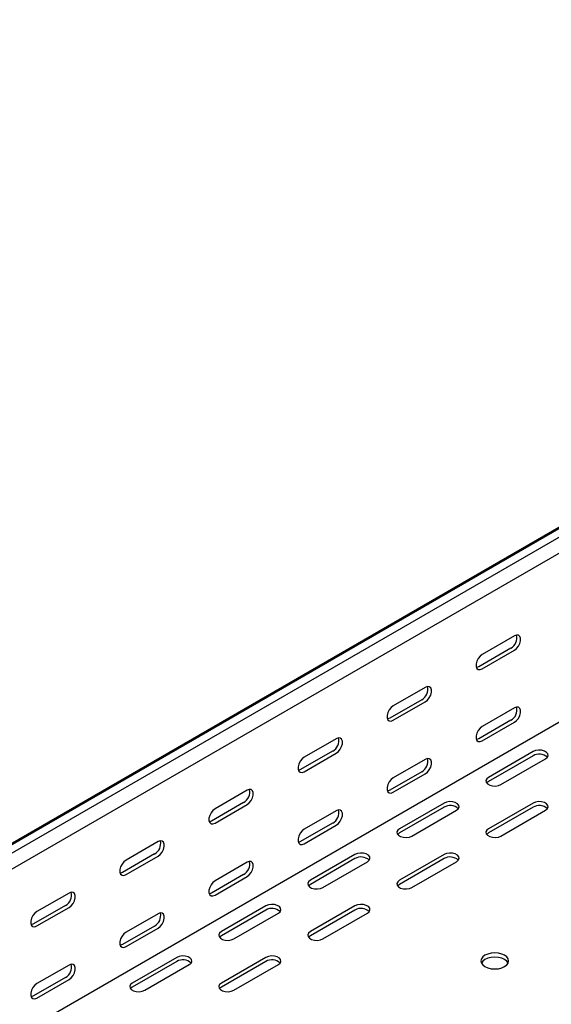
# Model space of a CAD drawing. Units: millimetres. Extents: x 80 to 3364, y 142 to 2624.
# Drawn here: x 2147 to 2358, y 1096 to 1487 of the extents above; entities that cross this region are included whole.
import ezdxf

# ---------------------------------------------------------------- set-up
doc = ezdxf.new("R2010")
doc.units = ezdxf.units.MM

msp = doc.modelspace()

# ---------------------------------------------------------------- linework, layer by layer
at = {"color": 7, "linetype": 'Continuous', "lineweight": 25}
for p, q in [((939.71, 464.64), (2707.48, 1485.15)), ((2710.95, 1486.51), (943.18, 466)), ((2713.84, 1484.84), (946.07, 464.33)), ((2713.84, 1478.48), (946.07, 457.97)), ((2708.18, 1408.11), (940.42, 387.6)), ((2343.32, 1241.98), (2330.59, 1234.63)), ((2341.9, 1237.08), (2329.18, 1229.74)), ((2330.59, 1228.92), (2343.32, 1236.27)), ((2307.96, 1221.57), (2295.23, 1214.22)), ((2306.55, 1216.67), (2293.82, 1209.33)), ((2295.23, 1208.51), (2307.96, 1215.86)), ((2343.32, 1213.4), (2330.59, 1206.06)), ((2341.9, 1208.5), (2329.18, 1201.16)), ((2330.59, 1200.34), (2343.32, 1207.69)), ((2272.61, 1201.16), (2259.88, 1193.81)), ((2271.19, 1196.26), (2258.46, 1188.91)), ((2350.74, 1196.05), (2333.06, 1185.85)), ((2259.88, 1188.1), (2272.61, 1195.45)), ((2307.96, 1192.99), (2295.23, 1185.65)), ((2350.74, 1194.42), (2333.06, 1184.21)), ((2338.01, 1182.99), (2355.69, 1193.19)), ((2306.55, 1188.09), (2293.82, 1180.75)), ((2295.23, 1179.93), (2307.96, 1187.28)), ((2237.25, 1180.75), (2224.52, 1173.4)), ((2235.84, 1175.85), (2223.11, 1168.5)), ((2224.52, 1167.69), (2237.25, 1175.04)), ((2272.61, 1172.58), (2259.88, 1165.24)), ((2315.39, 1175.64), (2297.71, 1165.44)), ((2315.39, 1174.01), (2297.71, 1163.8)), ((2302.66, 1162.58), (2320.34, 1172.78)), ((2350.74, 1175.64), (2333.06, 1165.44)), ((2350.74, 1174.01), (2333.06, 1163.8)), ((2338.01, 1162.58), (2355.69, 1172.78)), ((2271.19, 1167.68), (2258.46, 1160.34)), ((2259.88, 1159.52), (2272.61, 1166.87)), ((2201.9, 1160.34), (2189.17, 1152.99)), ((2200.48, 1155.44), (2187.75, 1148.09)), ((2189.17, 1147.28), (2201.9, 1154.63)), ((2280.03, 1155.23), (2262.35, 1145.03)), ((2280.03, 1153.6), (2262.35, 1143.39)), ((2315.39, 1155.23), (2297.71, 1145.03)), ((2315.39, 1153.6), (2297.71, 1143.39)), ((2237.25, 1152.17), (2224.52, 1144.83)), ((2267.3, 1142.17), (2284.98, 1152.37)), ((2302.66, 1142.17), (2320.34, 1152.37)), ((2235.84, 1147.27), (2223.11, 1139.93)), ((2224.52, 1139.11), (2237.25, 1146.46)), ((2166.54, 1139.93), (2153.81, 1132.58)), ((2165.13, 1135.03), (2152.4, 1127.68)), ((2153.81, 1126.87), (2166.54, 1134.22)), ((2244.68, 1134.82), (2227, 1124.62)), ((2244.68, 1133.19), (2227, 1122.98)), ((2280.03, 1134.82), (2262.35, 1124.62)), ((2280.03, 1133.19), (2262.35, 1122.98)), ((2201.9, 1131.76), (2189.17, 1124.41)), ((2231.95, 1121.76), (2249.63, 1131.96)), ((2267.3, 1121.76), (2284.98, 1131.96)), ((2200.48, 1126.86), (2187.75, 1119.52)), ((2189.17, 1118.7), (2201.9, 1126.05)), ((2209.32, 1114.41), (2191.64, 1104.21)), ((2244.68, 1114.41), (2227, 1104.21)), ((2166.54, 1111.35), (2153.81, 1104)), ((2209.32, 1112.78), (2191.64, 1102.57)), ((2196.59, 1101.35), (2214.27, 1111.55)), ((2244.68, 1112.78), (2227, 1102.57)), ((2231.95, 1101.35), (2249.63, 1111.55)), ((2165.13, 1106.45), (2152.4, 1099.11)), ((2153.81, 1098.29), (2166.54, 1105.64))]:
    msp.add_line(p, q, dxfattribs=at)
at = {"color": 7, "linetype": 'Continuous', "lineweight": 25, "flags": 128}
for points in [[(2343.32, 1236.27), (2344.16, 1236.93), (2344.91, 1237.85), (2345.46, 1238.93), (2345.75, 1240.04), (2345.75, 1241.03), (2345.46, 1241.79), (2344.91, 1242.23), (2344.16, 1242.3), (2343.32, 1241.98)], [(2330.59, 1234.63), (2329.74, 1233.97), (2329, 1233.05), (2328.45, 1231.97), (2328.15, 1230.87), (2328.15, 1229.87), (2328.45, 1229.11), (2329, 1228.67), (2329.74, 1228.6), (2330.59, 1228.92)], [(2329.18, 1229.74), (2328.33, 1229.42), (2328.28, 1229.41)], [(2307.96, 1215.86), (2308.81, 1216.52), (2309.55, 1217.44), (2310.11, 1218.52), (2310.4, 1219.62), (2310.4, 1220.62), (2310.11, 1221.38), (2309.55, 1221.82), (2308.81, 1221.89), (2307.96, 1221.57)], [(2295.23, 1214.22), (2294.39, 1213.56), (2293.64, 1212.64), (2293.09, 1211.56), (2292.8, 1210.46), (2292.8, 1209.46), (2293.09, 1208.7), (2293.64, 1208.26), (2294.39, 1208.19), (2295.23, 1208.51)], [(2343.32, 1207.69), (2344.16, 1208.35), (2344.91, 1209.27), (2345.46, 1210.35), (2345.75, 1211.46), (2345.75, 1212.45), (2345.46, 1213.21), (2344.91, 1213.65), (2344.16, 1213.72), (2343.32, 1213.4)], [(2293.82, 1209.33), (2292.97, 1209.01), (2292.93, 1209)], [(2330.59, 1206.06), (2329.74, 1205.39), (2329, 1204.47), (2328.45, 1203.39), (2328.15, 1202.29), (2328.15, 1201.29), (2328.45, 1200.53), (2329, 1200.09), (2329.74, 1200.02), (2330.59, 1200.34)], [(2272.61, 1195.45), (2273.45, 1196.11), (2274.2, 1197.03), (2274.75, 1198.11), (2275.04, 1199.21), (2275.04, 1200.21), (2274.75, 1200.97), (2274.2, 1201.41), (2273.45, 1201.48), (2272.61, 1201.16)], [(2329.18, 1201.16), (2328.33, 1200.84), (2328.28, 1200.83)], [(2355.69, 1193.19), (2356.39, 1193.77), (2356.7, 1194.45), (2356.6, 1195.15), (2356.08, 1195.78), (2355.22, 1196.28), (2354.12, 1196.58), (2352.91, 1196.64), (2351.74, 1196.45), (2350.74, 1196.05)], [(2259.88, 1193.81), (2259.03, 1193.15), (2258.29, 1192.23), (2257.74, 1191.15), (2257.44, 1190.05), (2257.44, 1189.05), (2257.74, 1188.29), (2258.29, 1187.85), (2259.03, 1187.78), (2259.88, 1188.1)], [(2307.96, 1187.28), (2308.81, 1187.94), (2309.55, 1188.86), (2310.11, 1189.94), (2310.4, 1191.05), (2310.4, 1192.04), (2310.11, 1192.8), (2309.55, 1193.24), (2308.81, 1193.31), (2307.96, 1192.99)], [(2258.46, 1188.91), (2257.62, 1188.6), (2257.57, 1188.59)], [(2295.23, 1185.65), (2294.39, 1184.98), (2293.64, 1184.06), (2293.09, 1182.98), (2292.8, 1181.88), (2292.8, 1180.88), (2293.09, 1180.12), (2293.64, 1179.68), (2294.39, 1179.61), (2295.23, 1179.93)], [(2333.06, 1185.85), (2332.37, 1185.27), (2332.05, 1184.59), (2332.16, 1183.9), (2332.67, 1183.26), (2333.53, 1182.76), (2334.63, 1182.47), (2335.84, 1182.41), (2337.02, 1182.59), (2338.01, 1182.99)], [(2333.06, 1184.21), (2332.37, 1183.64), (2332.34, 1183.6)], [(2237.25, 1175.04), (2238.1, 1175.7), (2238.84, 1176.62), (2239.39, 1177.7), (2239.69, 1178.8), (2239.69, 1179.8), (2239.39, 1180.56), (2238.84, 1181), (2238.1, 1181.07), (2237.25, 1180.75)], [(2293.82, 1180.75), (2292.97, 1180.43), (2292.93, 1180.42)], [(2320.34, 1172.78), (2321.03, 1173.36), (2321.35, 1174.04), (2321.24, 1174.74), (2320.73, 1175.37), (2319.87, 1175.87), (2318.77, 1176.16), (2317.56, 1176.23), (2316.38, 1176.04), (2315.39, 1175.64)], [(2355.69, 1172.78), (2356.39, 1173.36), (2356.7, 1174.04), (2356.6, 1174.74), (2356.08, 1175.37), (2355.22, 1175.87), (2354.12, 1176.16), (2352.91, 1176.23), (2351.74, 1176.04), (2350.74, 1175.64)], [(2224.52, 1173.4), (2223.68, 1172.74), (2222.93, 1171.82), (2222.38, 1170.74), (2222.09, 1169.64), (2222.09, 1168.64), (2222.38, 1167.88), (2222.93, 1167.44), (2223.68, 1167.37), (2224.52, 1167.69)], [(2272.61, 1166.87), (2273.45, 1167.53), (2274.2, 1168.45), (2274.75, 1169.53), (2275.04, 1170.64), (2275.04, 1171.63), (2274.75, 1172.39), (2274.2, 1172.83), (2273.45, 1172.9), (2272.61, 1172.58)], [(2223.11, 1168.5), (2222.26, 1168.19), (2222.22, 1168.18)], [(2259.88, 1165.24), (2259.03, 1164.57), (2258.29, 1163.65), (2257.74, 1162.57), (2257.44, 1161.47), (2257.44, 1160.47), (2257.74, 1159.71), (2258.29, 1159.27), (2259.03, 1159.2), (2259.88, 1159.52)], [(2297.71, 1165.44), (2297.01, 1164.86), (2296.7, 1164.18), (2296.8, 1163.49), (2297.32, 1162.85), (2298.18, 1162.35), (2299.28, 1162.06), (2300.49, 1162), (2301.66, 1162.18), (2302.66, 1162.58)], [(2333.06, 1165.44), (2332.37, 1164.86), (2332.05, 1164.18), (2332.16, 1163.49), (2332.67, 1162.85), (2333.53, 1162.35), (2334.63, 1162.06), (2335.84, 1162), (2337.02, 1162.18), (2338.01, 1162.58)], [(2201.9, 1154.63), (2202.74, 1155.29), (2203.49, 1156.21), (2204.04, 1157.29), (2204.33, 1158.39), (2204.33, 1159.39), (2204.04, 1160.15), (2203.49, 1160.59), (2202.74, 1160.66), (2201.9, 1160.34)], [(2297.71, 1163.8), (2297.01, 1163.23), (2296.98, 1163.19)], [(2333.06, 1163.8), (2332.37, 1163.23), (2332.34, 1163.19)], [(2258.46, 1160.34), (2257.62, 1160.02), (2257.57, 1160.01)], [(2189.17, 1152.99), (2188.32, 1152.33), (2187.58, 1151.41), (2187.02, 1150.33), (2186.73, 1149.23), (2186.73, 1148.23), (2187.02, 1147.47), (2187.58, 1147.03), (2188.32, 1146.96), (2189.17, 1147.28)], [(2284.98, 1152.37), (2285.68, 1152.95), (2285.99, 1153.63), (2285.89, 1154.33), (2285.37, 1154.96), (2284.51, 1155.46), (2283.41, 1155.75), (2282.2, 1155.82), (2281.03, 1155.63), (2280.03, 1155.23)], [(2320.34, 1152.37), (2321.03, 1152.95), (2321.35, 1153.63), (2321.24, 1154.33), (2320.73, 1154.96), (2319.87, 1155.46), (2318.77, 1155.75), (2317.56, 1155.82), (2316.38, 1155.63), (2315.39, 1155.23)], [(2237.25, 1146.46), (2238.1, 1147.12), (2238.84, 1148.04), (2239.39, 1149.12), (2239.69, 1150.23), (2239.69, 1151.22), (2239.39, 1151.98), (2238.84, 1152.42), (2238.1, 1152.49), (2237.25, 1152.17)], [(2187.75, 1148.09), (2186.91, 1147.78), (2186.86, 1147.77)], [(2224.52, 1144.83), (2223.68, 1144.16), (2222.93, 1143.24), (2222.38, 1142.16), (2222.09, 1141.06), (2222.09, 1140.06), (2222.38, 1139.3), (2222.93, 1138.86), (2223.68, 1138.79), (2224.52, 1139.11)], [(2262.35, 1145.03), (2261.66, 1144.45), (2261.34, 1143.77), (2261.45, 1143.07), (2261.96, 1142.44), (2262.82, 1141.94), (2263.92, 1141.65), (2265.13, 1141.59), (2266.31, 1141.77), (2267.3, 1142.17)], [(2297.71, 1145.03), (2297.01, 1144.45), (2296.7, 1143.77), (2296.8, 1143.07), (2297.32, 1142.44), (2298.18, 1141.94), (2299.28, 1141.65), (2300.49, 1141.59), (2301.66, 1141.77), (2302.66, 1142.17)], [(2262.35, 1143.39), (2261.66, 1142.82), (2261.63, 1142.78)], [(2297.71, 1143.39), (2297.01, 1142.82), (2296.98, 1142.78)], [(2166.54, 1134.22), (2167.39, 1134.88), (2168.13, 1135.8), (2168.68, 1136.88), (2168.98, 1137.98), (2168.98, 1138.98), (2168.68, 1139.74), (2168.13, 1140.18), (2167.39, 1140.25), (2166.54, 1139.93)], [(2223.11, 1139.93), (2222.26, 1139.61), (2222.22, 1139.6)], [(2249.63, 1131.96), (2250.32, 1132.54), (2250.64, 1133.22), (2250.53, 1133.92), (2250.02, 1134.55), (2249.16, 1135.05), (2248.06, 1135.34), (2246.85, 1135.41), (2245.67, 1135.22), (2244.68, 1134.82)], [(2284.98, 1131.96), (2285.68, 1132.54), (2285.99, 1133.22), (2285.89, 1133.92), (2285.37, 1134.55), (2284.51, 1135.05), (2283.41, 1135.34), (2282.2, 1135.41), (2281.03, 1135.22), (2280.03, 1134.82)], [(2153.81, 1132.58), (2152.97, 1131.92), (2152.22, 1131), (2151.67, 1129.92), (2151.38, 1128.81), (2151.38, 1127.82), (2151.67, 1127.06), (2152.22, 1126.62), (2152.97, 1126.55), (2153.81, 1126.87)], [(2201.9, 1126.05), (2202.74, 1126.71), (2203.49, 1127.63), (2204.04, 1128.71), (2204.33, 1129.82), (2204.33, 1130.81), (2204.04, 1131.57), (2203.49, 1132.01), (2202.74, 1132.08), (2201.9, 1131.76)], [(2152.4, 1127.68), (2151.55, 1127.37), (2151.5, 1127.36)], [(2189.17, 1124.41), (2188.32, 1123.75), (2187.58, 1122.83), (2187.02, 1121.75), (2186.73, 1120.65), (2186.73, 1119.65), (2187.02, 1118.89), (2187.58, 1118.45), (2188.32, 1118.38), (2189.17, 1118.7)], [(2227, 1124.62), (2226.3, 1124.04), (2225.99, 1123.36), (2226.09, 1122.66), (2226.61, 1122.03), (2227.47, 1121.53), (2228.57, 1121.24), (2229.78, 1121.17), (2230.95, 1121.36), (2231.95, 1121.76)], [(2227, 1122.98), (2226.3, 1122.41), (2226.27, 1122.37)], [(2262.35, 1124.62), (2261.66, 1124.04), (2261.34, 1123.36), (2261.45, 1122.66), (2261.96, 1122.03), (2262.82, 1121.53), (2263.92, 1121.24), (2265.13, 1121.17), (2266.31, 1121.36), (2267.3, 1121.76)], [(2262.35, 1122.98), (2261.66, 1122.41), (2261.63, 1122.37)], [(2187.75, 1119.52), (2186.91, 1119.2), (2186.86, 1119.19)], [(2214.27, 1111.55), (2214.97, 1112.13), (2215.28, 1112.81), (2215.18, 1113.51), (2214.66, 1114.14), (2213.8, 1114.64), (2212.7, 1114.93), (2211.49, 1115), (2210.32, 1114.81), (2209.32, 1114.41)], [(2249.63, 1111.55), (2250.32, 1112.13), (2250.64, 1112.81), (2250.53, 1113.51), (2250.02, 1114.14), (2249.16, 1114.64), (2248.06, 1114.93), (2246.85, 1115), (2245.67, 1114.81), (2244.68, 1114.41)], [(2339.43, 1115.23), (2338.29, 1115.73), (2336.96, 1116.05), (2335.54, 1116.16), (2334.12, 1116.05), (2332.79, 1115.73), (2331.65, 1115.23), (2330.78, 1114.57), (2330.23, 1113.8), (2330.04, 1112.98), (2330.23, 1112.16), (2330.78, 1111.4), (2331.65, 1110.74), (2332.79, 1110.23), (2334.12, 1109.92), (2335.54, 1109.81), (2336.96, 1109.92), (2338.29, 1110.23), (2339.43, 1110.74), (2340.3, 1111.4), (2340.85, 1112.16), (2341.04, 1112.98), (2340.85, 1113.8), (2340.3, 1114.57), (2339.43, 1115.23)], [(2340.85, 1112.17), (2340.85, 1112.17), (2340.3, 1112.94), (2339.43, 1113.59), (2338.29, 1114.1), (2336.96, 1114.42), (2335.54, 1114.52), (2334.12, 1114.42), (2332.79, 1114.1), (2331.65, 1113.59), (2330.78, 1112.94), (2330.23, 1112.17), (2330.22, 1112.17)], [(2166.54, 1105.64), (2167.39, 1106.3), (2168.13, 1107.22), (2168.68, 1108.3), (2168.98, 1109.41), (2168.98, 1110.4), (2168.68, 1111.16), (2168.13, 1111.6), (2167.39, 1111.67), (2166.54, 1111.35)], [(2153.81, 1104), (2152.97, 1103.34), (2152.22, 1102.42), (2151.67, 1101.34), (2151.38, 1100.24), (2151.38, 1099.24), (2151.67, 1098.48), (2152.22, 1098.04), (2152.97, 1097.97), (2153.81, 1098.29)], [(2191.64, 1104.21), (2190.95, 1103.63), (2190.63, 1102.95), (2190.74, 1102.25), (2191.25, 1101.62), (2192.11, 1101.12), (2193.21, 1100.83), (2194.42, 1100.76), (2195.6, 1100.95), (2196.59, 1101.35)], [(2191.64, 1102.57), (2190.95, 1102), (2190.92, 1101.96)], [(2227, 1104.21), (2226.3, 1103.63), (2225.99, 1102.95), (2226.09, 1102.25), (2226.61, 1101.62), (2227.47, 1101.12), (2228.57, 1100.83), (2229.78, 1100.76), (2230.95, 1100.95), (2231.95, 1101.35)], [(2227, 1102.57), (2226.3, 1102), (2226.27, 1101.96)], [(2152.4, 1099.11), (2151.55, 1098.79), (2151.5, 1098.78)]]:
    msp.add_lwpolyline(points, dxfattribs=at)
at = {"color": 7, "linetype": 'Continuous', "lineweight": 25}
for centre, start, end in [((2339.6, 1241.22), 299.0906, 13.2284), ((2304.25, 1220.81), 299.0906, 13.2284), ((2339.6, 1212.64), 299.0906, 13.2284), ((2268.89, 1200.4), 299.0906, 13.2284), ((2304.25, 1192.23), 299.0906, 13.2284), ((2353.17, 1190.35), 46.7844, 120.9049), ((2233.53, 1179.99), 299.0906, 13.2284), ((2268.89, 1171.82), 299.0906, 13.2284), ((2317.82, 1169.94), 46.7844, 120.9049), ((2353.17, 1169.94), 46.7844, 120.9049), ((2198.18, 1159.58), 299.0906, 13.2284), ((2282.46, 1149.53), 46.7844, 120.9049), ((2317.82, 1149.53), 46.7844, 120.9049), ((2233.53, 1151.41), 299.0906, 13.2284), ((2162.82, 1139.17), 299.0906, 13.2284), ((2247.11, 1129.12), 46.7844, 120.9049), ((2282.46, 1129.12), 46.7844, 120.9049), ((2198.18, 1131), 299.0906, 13.2284), ((2162.82, 1110.59), 299.0906, 13.2284), ((2211.75, 1108.71), 46.7844, 120.9049), ((2247.11, 1108.71), 46.7844, 120.9049)]:
    msp.add_arc(centre, 4.74, start, end, dxfattribs=at)

doc.saveas('drawing.dxf')
